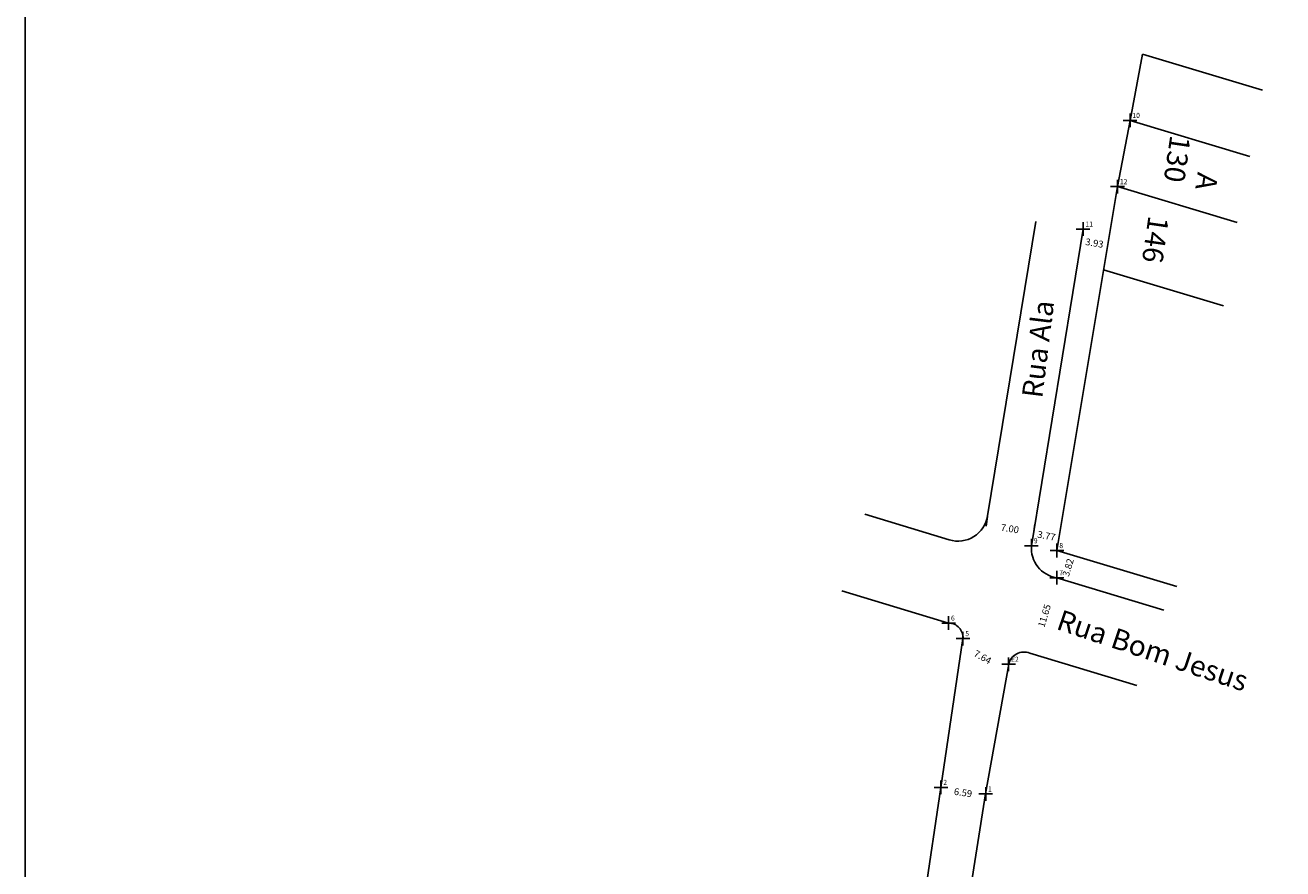
# Model space of a CAD drawing. Extents: x 185364 to 185748, y 1674511 to 1675335.
# Drawn here: x 185364 to 185547, y 1675036 to 1675159 of the extents above; entities that cross this region are included whole.
import ezdxf
from ezdxf.lldxf.tags import DXFTag

# ---------------------------------------------------------------- set-up
doc = ezdxf.new("R2010")
doc.units = 0
doc.header["$MEASUREMENT"] = 0
doc.header["$PDMODE"] = 2
doc.header["$PDSIZE"] = -1
doc.linetypes.add('CONTINUO', pattern=[0])
for name, color, linetype in [('_TG', 7, 'CONTINUO'), ('T-DIVIS-EXIS', 7, 'Continuous'), ('T-MFIO-EXI', 7, 'DASHED2'), ('T-TEXTG', 1, 'Continuous'), ('T-TEXTP', 7, 'Continuous'), ('Textos', 1, 'Continuous')]:
    doc.layers.add(name, color=color, linetype=linetype)
doc.styles.add('SIMPLEX', font='simplex', dxfattribs={"height": 0.2})
tags = doc.linetypes.add('DASHED2', pattern=[0.375, 0.25, -0.125]).pattern_tags.tags
tags[6:7] = [DXFTag(74, 4), DXFTag(75, 0), DXFTag(340, '0'), DXFTag(46, 1.0), DXFTag(50, 0.0), DXFTag(44, 0.0), DXFTag(45, 0.0)]
tags[4:5] = [DXFTag(74, 4), DXFTag(75, 0), DXFTag(340, '0'), DXFTag(46, 1.0), DXFTag(50, 0.0), DXFTag(44, 0.0), DXFTag(45, 0.0)]
doc.dimstyles.get("Standard").update_dxf_attribs({"dimtxt": 0.18, "dimasz": 0.18, "dimexe": 0.18, "dimexo": 0.0625, "dimgap": 0.09, "dimtad": 0, "dimtih": 1, "dimtoh": 1, "dimdec": 4, "dimzin": 0, "dimdsep": 46, "dimtxsty": 'Standard', "dimcen": 0.09, "dimadec": 0, "dimazin": 0, "dimtfac": 1, "dimtdec": 4, "dimtofl": 0, "dimtmove": 0, "dimatfit": 0, "dimfxl": 0, "dimtolj": 1, "dimtzin": 0, "dimarcsym": 0})

# ---------------------------------------------------------------- blocks, each defined once
blk = doc.blocks.new('SIMB_PONTO')
at = {"color": 0}
blk.add_point((0, 0), dxfattribs=at)
for tag in ['COTA', 'PONTO', 'DESC']:
    blk.add_attdef(tag, (0, 0), '', height=1)
blk = doc.blocks.new('*D47')
at = {"layer": 'DEFPOINTS', "color": 0, "ltscale": 10}
for p in [(185497.53, 1675047.58), (185497.57, 1675047.87), (185504.09, 1675046.9)]:
    blk.add_point(p, dxfattribs=at)
at = {"layer": 'T-TEXTG', "color": 0, "ltscale": 10, "insert": (185500.79, 1675047.09), "char_height": 1, "attachment_point": 5, "rotation": 351.5197}
blk.add_mtext('\\A1;6.59', dxfattribs=at)
blk = doc.blocks.new('*D48')
at = {"layer": 'DEFPOINTS', "color": 0, "ltscale": 10}
for p in [(185500.32, 1675068.73), (185500.78, 1675069.56), (185507.44, 1675065.82)]:
    blk.add_point(p, dxfattribs=at)
at = {"layer": 'T-TEXTG', "color": 0, "ltscale": 10, "insert": (185503.65, 1675066.86), "char_height": 1, "attachment_point": 5, "rotation": 330.7192}
blk.add_mtext('\\A1;7.64', dxfattribs=at)
blk = doc.blocks.new('*D49')
at = {"layer": 'DEFPOINTS', "color": 0, "ltscale": 10}
for p in [(185514.46, 1675078.42), (185510.96, 1675067.3), (185511.09, 1675067.27)]:
    blk.add_point(p, dxfattribs=at)
at = {"layer": 'T-TEXTG', "color": 0, "ltscale": 10, "insert": (185512.65, 1675072.88), "char_height": 1, "attachment_point": 5, "rotation": 73.1658}
blk.add_mtext('\\A1;11.65', dxfattribs=at)
blk = doc.blocks.new('*D50')
at = {"layer": 'DEFPOINTS', "color": 0, "ltscale": 10}
for p in [(185510.76, 1675083.1), (185514.8, 1675084.19), (185514.47, 1675082.4)]:
    blk.add_point(p, dxfattribs=at)
at = {"layer": 'T-TEXTG', "color": 0, "ltscale": 10, "insert": (185512.95, 1675084.54), "char_height": 1, "attachment_point": 5, "rotation": 349.3463}
blk.add_mtext('\\A1;3.77', dxfattribs=at)
blk = doc.blocks.new('*D51')
at = {"layer": 'DEFPOINTS', "color": 0, "ltscale": 10}
for p in [(185515.56, 1675082.07), (185516.65, 1675081.75), (185514.46, 1675078.42)]:
    blk.add_point(p, dxfattribs=at)
at = {"layer": 'T-TEXTG', "color": 0, "ltscale": 10, "insert": (185516.1, 1675079.92), "char_height": 1, "attachment_point": 5, "rotation": 73.2652}
blk.add_mtext('\\A1;3.82', dxfattribs=at)
blk = doc.blocks.new('*D52')
at = {"layer": 'DEFPOINTS', "color": 0, "ltscale": 10}
for p in [(185518.29, 1675129.28), (185522.16, 1675128.64), (185521.87, 1675126.92)]:
    blk.add_point(p, dxfattribs=at)
at = {"layer": 'T-TEXTG', "color": 0, "ltscale": 10, "insert": (185519.94, 1675127.24), "char_height": 1, "attachment_point": 5, "rotation": 350.55}
blk.add_mtext('\\A1;3.93', dxfattribs=at)
blk = doc.blocks.new('*D53')
at = {"layer": 'DEFPOINTS', "color": 0, "ltscale": 10}
for p in [(185504.37, 1675087.44), (185511.07, 1675085.03), (185511.28, 1675086.32)]:
    blk.add_point(p, dxfattribs=at)
at = {"layer": 'T-TEXTG', "color": 0, "lineweight": -2, "ltscale": 10}
for p, q in [((185504.36, 1675087.38), (185504.14, 1675085.97)), ((185511.27, 1675086.26), (185511.04, 1675084.85))]:
    blk.add_line(p, q, dxfattribs=at)
at = {"layer": 'T-TEXTG', "color": 0, "ltscale": 10, "insert": (185507.62, 1675085.59), "char_height": 1, "attachment_point": 5, "rotation": 350.7406}
blk.add_mtext('\\A1;7.00', dxfattribs=at)
blk = doc.blocks.new('a3')
at = {"layer": 'DEFPOINTS'}
blk.add_lwpolyline([(0, 0), (297, 0), (297, 420), (0, 420)], close=True, dxfattribs=at)
blk = doc.blocks.new('Rua Ala')
at = {"layer": 'T-DIVIS-EXIS', "ltscale": 10}
for p, q in [((185525.128, 1675145.133), (185526.96, 1675154.8)), ((185526.96, 1675154.8), (185544.425, 1675149.548)), ((185523.297, 1675135.466), (185525.128, 1675145.133)), ((185525.128, 1675145.133), (185542.594, 1675139.882)), ((185523.297, 1675135.466), (185514.465, 1675082.404)), ((185523.297, 1675135.466), (185540.763, 1675130.215)), ((185521.281, 1675123.354), (185538.747, 1675118.103)), ((185514.465, 1675082.404), (185531.931, 1675077.152))]:
    blk.add_line(p, q, dxfattribs=at)
at = {"layer": 'T-MFIO-EXI', "ltscale": 10}
for p, q in [((185511.379, 1675130.406), (185504.375, 1675087.444)), ((185518.288, 1675129.28), (185510.759, 1675083.101)), ((185486.485, 1675087.678), (185498.783, 1675083.957)), ((185514.461, 1675078.419), (185530.044, 1675073.704)), ((185483.112, 1675076.527), (185498.695, 1675071.812)), ((185497.57, 1675047.861), (185500.782, 1675069.561)), ((185510.515, 1675067.44), (185526.098, 1675062.725)), ((185504.086, 1675046.895), (185507.445, 1675065.825)), ((185493.444, 1675020.184), (185497.57, 1675047.861)), ((185504.086, 1675046.895), (185501.442, 1675030.373))]:
    blk.add_line(p, q, dxfattribs=at)
for centre, radius, start, end in [((185500.052, 1675088.149), 4.38, 253.1658, 350.74063), ((185515.126, 1675082.75), 4.381, 175.40455, 261.26569), ((185498.692, 1675069.716), 2.095, 355.74697, 89.91975), ((185509.676, 1675065.308), 2.291, 68.53424, 166.96477)]:
    blk.add_arc(centre, radius, start, end, dxfattribs=at)
at = {"layer": 'T-TEXTP', "ltscale": 10}
blk.add_blockref('a3', (185364.117, 1674915.326), dxfattribs=at)
for s, rotation, p in [(' 130', 261.73318, (185531.138, 1675143.983)), ('A', 261.73318, (185534.994, 1675137.658)), ('146', 261.73318, (185527.834, 1675131.334)), ('Rua Ala', 82.95024, (185512.328, 1675104.522)), ('Rua Bom Jesus', 341.50157, (185514.221, 1675070.99))]:
    blk.add_text(s, height=3, rotation=rotation, dxfattribs=at).set_placement(p)
at = {"layer": 'T-TEXTG', "ltscale": 10}
for p1, p2, distance, override, picture, middle in [((185518.288, 1675129.28), (185522.16, 1675128.635), -1.743, {"dimtxt": 1, "dimtih": 0, "dimtoh": 0, "dimdec": 2, "dimse1": 1, "dimse2": 1, "dimsd1": 1, "dimsd2": 1, "dimtdec": 2, "dimatfit": 3}, '*D52', (185519.938, 1675127.238)), ((185504.375, 1675087.444), (185511.284, 1675086.318), -1.309, {"dimtxt": 1, "dimtih": 0, "dimtoh": 0, "dimdec": 2, "dimsd1": 1, "dimsd2": 1, "dimtdec": 2, "dimatfit": 3}, '*D53', (185507.619, 1675085.589)), ((185510.759, 1675083.101), (185514.465, 1675082.404), 1.818, {"dimtxt": 1, "dimtih": 0, "dimtoh": 0, "dimdec": 2, "dimse1": 1, "dimse2": 1, "dimsd1": 1, "dimsd2": 1, "dimtdec": 2, "dimatfit": 3}, '*D50', (185512.948, 1675084.539)), ((185514.461, 1675078.419), (185515.56, 1675082.074), -1.135, {"dimtxt": 1, "dimtih": 0, "dimtoh": 0, "dimdec": 2, "dimse1": 1, "dimse2": 1, "dimsd1": 1, "dimsd2": 1, "dimtdec": 2, "dimatfit": 3}, '*D51', (185516.097, 1675079.92)), ((185514.461, 1675078.419), (185511.087, 1675067.267), -0.131, {"dimtxt": 1, "dimtih": 0, "dimtoh": 0, "dimdec": 2, "dimse1": 1, "dimse2": 1, "dimsd1": 1, "dimsd2": 1, "dimtdec": 2, "dimatfit": 3}, '*D49', (185512.649, 1675072.881)), ((185507.445, 1675065.825), (185500.782, 1675069.561), 0.95, {"dimtxt": 1, "dimtih": 0, "dimtoh": 0, "dimdec": 2, "dimse1": 1, "dimse2": 1, "dimsd1": 1, "dimsd2": 1, "dimtdec": 2, "dimatfit": 3}, '*D48', (185503.648, 1675066.864)), ((185504.086, 1675046.895), (185497.571, 1675047.867), 0.289, {"dimtxt": 1, "dimtih": 0, "dimtoh": 0, "dimdec": 2, "dimse1": 1, "dimse2": 1, "dimsd1": 1, "dimsd2": 1, "dimtdec": 2, "dimatfit": 3}, '*D47', (185500.786, 1675047.095))]:
    dim = blk.add_aligned_dim(p1=p1, p2=p2, distance=distance, dimstyle='Standard', override=override, dxfattribs=at)
    dim.commit()
    dim.dimension.update_dxf_attribs({"geometry": picture, "text_midpoint": middle})

msp = doc.modelspace()

# ---------------------------------------------------------------- block references
at = {"layer": '_TG', "color": 3}
ref = msp.add_blockref('SIMB_PONTO', (185525.13, 1675145.13), dxfattribs=at)
ref.add_attrib('PONTO', '10', (185525.48, 1675145.48), dxfattribs={"layer": '0', "color": 1, "height": 0.75, "style": 'SIMPLEX', "width": 0.954526})
ref = msp.add_blockref('SIMB_PONTO', (185523.3, 1675135.47), dxfattribs=at)
ref.add_attrib('PONTO', '12', (185523.65, 1675135.82), dxfattribs={"layer": '0', "color": 1, "height": 0.75, "style": 'SIMPLEX', "width": 0.954526})
ref = msp.add_blockref('SIMB_PONTO', (185518.29, 1675129.28), dxfattribs=at)
ref.add_attrib('PONTO', '11', (185518.64, 1675129.63), dxfattribs={"layer": '0', "color": 1, "height": 0.75, "style": 'SIMPLEX', "width": 0.954526})
ref = msp.add_blockref('SIMB_PONTO', (185510.76, 1675083.1), dxfattribs=at)
ref.add_attrib('PONTO', '9', (185511.11, 1675083.45), dxfattribs={"layer": '0', "color": 1, "height": 0.75, "style": 'SIMPLEX', "width": 0.954526})
ref = msp.add_blockref('SIMB_PONTO', (185514.47, 1675082.4), dxfattribs=at)
ref.add_attrib('PONTO', '8', (185514.82, 1675082.75), dxfattribs={"layer": '0', "color": 1, "height": 0.75, "style": 'SIMPLEX', "width": 0.954526})
ref = msp.add_blockref('SIMB_PONTO', (185514.46, 1675078.42), dxfattribs=at)
ref.add_attrib('PONTO', '7', (185514.81, 1675078.77), dxfattribs={"layer": '0', "color": 1, "height": 0.75, "style": 'SIMPLEX', "width": 0.954526})
ref = msp.add_blockref('SIMB_PONTO', (185498.69, 1675071.81), dxfattribs=at)
ref.add_attrib('PONTO', '6', (185499.04, 1675072.16), dxfattribs={"layer": '0', "color": 1, "height": 0.75, "style": 'SIMPLEX', "width": 0.954526})
ref = msp.add_blockref('SIMB_PONTO', (185500.78, 1675069.56), dxfattribs=at)
ref.add_attrib('PONTO', '5', (185501.13, 1675069.91), dxfattribs={"layer": '0', "color": 1, "height": 0.75, "style": 'SIMPLEX', "width": 0.954526})
ref = msp.add_blockref('SIMB_PONTO', (185507.44, 1675065.82), dxfattribs=at)
ref.add_attrib('PONTO', 'E2', (185507.79, 1675066.17), dxfattribs={"layer": '0', "color": 1, "height": 0.75, "style": 'SIMPLEX', "width": 0.954526})
ref = msp.add_blockref('SIMB_PONTO', (185497.57, 1675047.86), dxfattribs=at)
ref.add_attrib('PONTO', '2', (185497.92, 1675048.21), dxfattribs={"layer": '0', "color": 1, "height": 0.75, "style": 'SIMPLEX', "width": 0.954526})
ref = msp.add_blockref('SIMB_PONTO', (185504.09, 1675046.9), dxfattribs=at)
ref.add_attrib('PONTO', '1', (185504.44, 1675047.25), dxfattribs={"layer": '0', "color": 1, "height": 0.75, "style": 'SIMPLEX', "width": 0.954526})
at = {"layer": 'Textos'}
msp.add_blockref('Rua Ala', (0, 0), dxfattribs=at)

doc.saveas('drawing.dxf')
